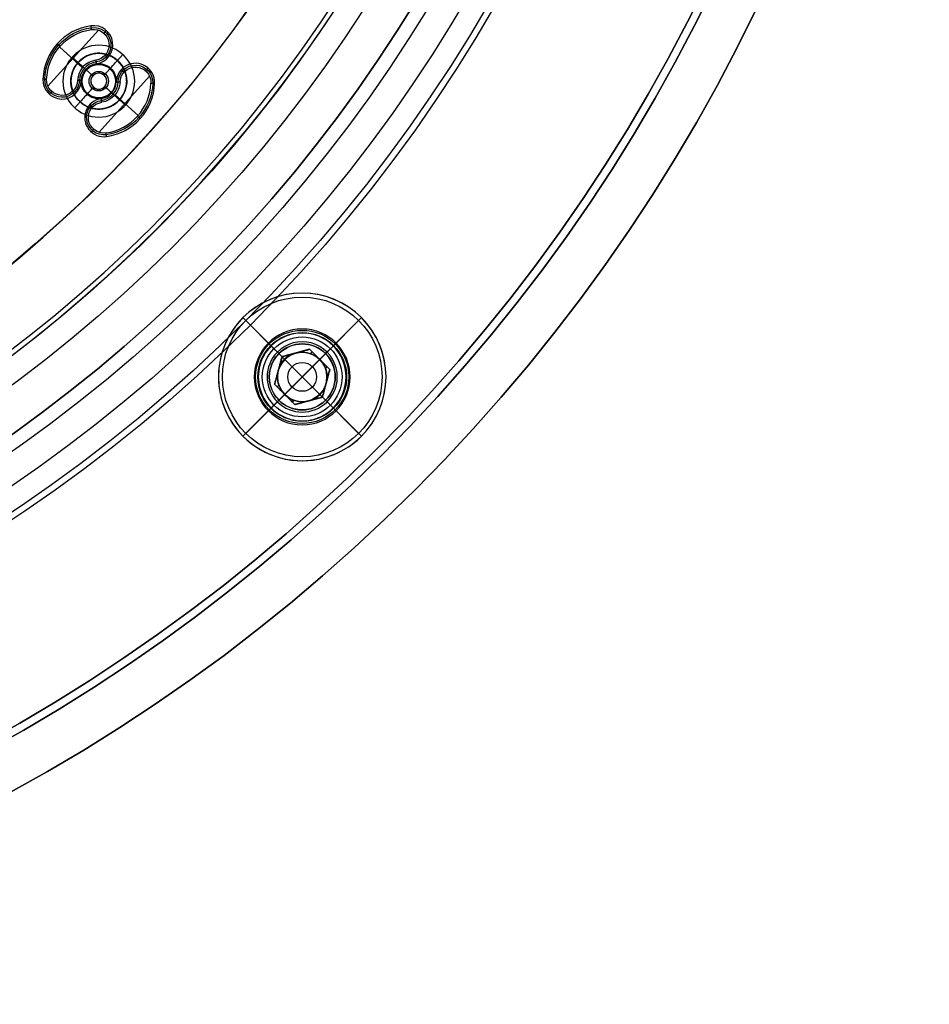
# Model space of a CAD drawing. Units: millimetres. Extents: x -119 to 119, y -119 to 119.
# Drawn here: x 53 to 110, y -110 to -48 of the extents above; entities that cross this region are included whole.
import ezdxf

# ---------------------------------------------------------------- set-up
doc = ezdxf.new("R2010")
doc.units = ezdxf.units.MM
doc.layers.add('Livello 01', color=7, linetype='Continuous', true_color=0x000000)

# ---------------------------------------------------------------- blocks, each defined once
blk = doc.blocks.new('10SO02860YY')
at = {"layer": 'Livello 01', "color": 151, "true_color": 0x66b2ff}
for p, q in [((59.136, -50.892, 1.134), (59.471, -50.52, 2)), ((56.665, -51.021, 1.134), (56.293, -50.687, 2)), ((56.665, -51.021, 1.134), (56.665, -51.021)), ((59.136, -50.892, 1.134), (59.136, -50.892)), ((56.794, -53.493, 1.134), (56.46, -53.864, 2)), ((56.794, -53.493, 1.134), (56.794, -53.493)), ((59.266, -53.363, 1.134), (59.266, -53.363)), ((59.266, -53.363, 1.134), (59.637, -53.698, 2)), ((69.249, -69.249, 6.067), (68.589, -68.589, 7)), ((72.172, -69.249, 6.067), (72.832, -68.589, 7)), ((72.172, -69.249, 1), (69.249, -72.172, 1)), ((72.172, -72.172, 1), (69.249, -69.249, 1)), ((69.249, -69.249, 6.067), (69.249, -69.249, 1)), ((72.172, -69.249, 6.067), (72.172, -69.249, 1)), ((69.249, -72.172, 6.067), (68.589, -72.832, 7)), ((69.249, -72.172, 6.067), (69.249, -72.172, 1)), ((72.172, -72.172, 6.067), (72.172, -72.172, 1)), ((72.172, -72.172, 6.067), (72.832, -72.832, 7))]:
    blk.add_line(p, q, dxfattribs=at)
at = {"layer": 'Livello 01', "color": 151, "true_color": 0x66b2ff, "extrusion": (0, 0, -1)}
for centre, radius in [((0, 0, -10), 110), ((0, 0, -5), 110), ((0, 0, -7), 107), ((0, 0, -7), 91), ((-57.965, -52.192, -2), 2.25), ((-57.965, -52.192, -0.567), 1.75), ((-70.711, -70.711, -7), 3), ((-70.711, -70.711, -1), 2.067), ((-70.711, -70.711, -3.534), 2.067)]:
    blk.add_circle(centre, radius, dxfattribs=at)
at = {"layer": 'Livello 01', "color": 151, "true_color": 0x66b2ff}
for centre, radius in [((0, 0), 110), ((0, 0, 10), 107), ((0, 0, 8.5), 107), ((0, 0, 4.1), 95), ((0, 0, 7), 95), ((0, 0, 5.55), 95), ((0, 0, 4.1), 91), ((0, 0, 5.55), 91), ((0, 0, 2), 88.5), ((0, 0, 7), 88.5), ((0, 0, 4.5), 88.5)]:
    blk.add_circle(centre, radius, dxfattribs=at)
for start, end in [(318, 228), (228, 318)]:
    blk.add_arc((57.965, -52.192), 1.75, start, end, dxfattribs=at)
at = {"layer": 'Livello 01', "color": 151, "true_color": 0x66b2ff, "extrusion": (0, 0, -1)}
for centre, radius, start, end in [((-57.965, -52.192, -1.134), 1.75, 42, 222), ((-57.965, -52.192, -1.134), 1.75, 222, 42), ((-70.711, -70.711, -6.067), 2.067, 45, 225), ((-70.711, -70.711, -6.067), 2.067, 225, 45)]:
    blk.add_arc(centre, radius, start, end, dxfattribs=at)
blk = doc.blocks.new('10SO03060YY')
at = {"layer": 'Livello 01'}
for p, q in [((-74.423, 74.423, 3), (-74.423, 74.423, 2.5)), ((-72.655, 72.655), (-74.423, 74.423, 2.5)), ((-68.766, 72.655), (-66.998, 74.423, 2.5)), ((-66.998, 74.423, 3), (-66.998, 74.423, 2.5)), ((-72.655, 68.766), (-74.423, 66.998, 2.5)), ((-68.766, 68.766), (-66.998, 66.998, 2.5)), ((-74.423, 66.998, 3), (-74.423, 66.998, 2.5)), ((-66.998, 66.998, 3), (-66.998, 66.998, 2.5))]:
    blk.add_line(p, q, dxfattribs=at)
at = {"layer": 'Livello 01', "extrusion": (0, 0, -1)}
for centre, radius in [((0, 0, -3), 106.5), ((0, 0, -1.5), 106.5), ((70.711, 70.711, -3), 5.25), ((70.711, 70.711, -2.75), 5.25)]:
    blk.add_circle(centre, radius, dxfattribs=at)
at = {"layer": 'Livello 01'}
for centre, radius in [((0, 0), 106.5), ((-70.711, 70.711, 0.167), 2.917)]:
    blk.add_circle(centre, radius, dxfattribs=at)
for centre, radius, start, end in [((-70.711, 70.711, 2.5), 5.25, 315, 135), ((-70.711, 70.711, 2.5), 5.25, 135, 315), ((-70.711, 70.711), 2.75, 315, 135), ((-70.711, 70.711), 2.75, 135, 315)]:
    blk.add_arc(centre, radius, start, end, dxfattribs=at)
blk = doc.blocks.new('10GG0726000')
at = {"layer": 'Livello 01', "color": 9, "true_color": 0xc0c0c0}
for p, q in [((74.684, -13.455, 5.4), (73.7, -18.085, 5.4)), ((75.081, -13.456, 5.4), (75.129, -13.231, 1)), ((78.528, -14.189, 5.4), (78.576, -13.964, 1)), ((75.828, -14.606, 5.4), (76.053, -14.654, 1)), ((76.659, -14.505, -3.3), (76.659, -14.505)), ((78.891, -14.349, 5.4), (77.907, -18.979, 5.4)), ((76.399, -15.728, -2.403), (76.524, -15.141, 1)), ((76.514, -15.19, -4), (76.399, -15.728, -4)), ((77.378, -14.936, 5.4), (77.153, -14.888, 1)), ((73.098, -15.537, 5.4), (72.872, -15.489, 1)), ((73.086, -15.593, 5.4), (74.983, -15.997, 5.4)), ((74.584, -15.853, -3.3), (74.584, -15.853)), ((75.22, -15.988, 1), (74.994, -15.94, 5.4)), ((75.806, -16.113, -2.403), (75.22, -15.988, 1)), ((75.806, -16.113, -4), (75.268, -15.999, -4)), ((76.399, -15.728, -2.403), (76.399, -15.728, -4)), ((75.806, -16.113, -2.403), (75.806, -16.113, -4)), ((77.323, -16.435, -4), (76.785, -16.321, -4)), ((76.785, -16.321, -2.403), (76.785, -16.321, -4)), ((76.785, -16.321, -2.403), (77.371, -16.446, 1)), ((77.371, -16.446, 1), (77.597, -16.494, 5.4)), ((79.505, -16.841, 5.4), (77.608, -16.438, 5.4)), ((78.007, -16.581, -3.3), (78.007, -16.581)), ((76.192, -16.706, -2.403), (76.067, -17.293, 1)), ((76.192, -16.706, -4), (76.077, -17.244, -4)), ((76.192, -16.706, -2.403), (76.192, -16.706, -4)), ((79.493, -16.897, 5.4), (79.719, -16.945, 1)), ((75.213, -17.498, 5.4), (75.439, -17.546, 1)), ((76.763, -17.828, 5.4), (76.538, -17.78, 1)), ((74.063, -18.245, 5.4), (74.015, -18.471, 1)), ((75.932, -17.929, -3.3), (75.932, -17.929)), ((77.51, -18.978, 5.4), (77.462, -19.203, 1))]:
    blk.add_line(p, q, dxfattribs=at)
at = {"layer": 'Livello 01', "color": 9, "true_color": 0xc0c0c0, "extrusion": (0, 0, -1)}
for centre, radius in [((0, 0, -5.4), 87), ((0, 0, -2.7), 87), ((0, 0, -5.7), 86.7), ((-76.296, -16.217, 3.201), 0.5)]:
    blk.add_circle(centre, radius, dxfattribs=at)
at = {"layer": 'Livello 01', "color": 9, "true_color": 0xc0c0c0}
for centre, radius in [((0, 0, 5.7), 82.5), ((76.296, -16.217, -3.3), 1.75), ((76.296, -16.217, -1.65), 1.75), ((76.296, -16.217, -4), 1.05), ((76.296, -16.217, -4), 1.05), ((76.296, -16.217, -1.777), 0.61)]:
    blk.add_circle(centre, radius, dxfattribs=at)
for centre, radius, start, end in [((0, 0, 1), 82.5, 103.38912, 90), ((0, 0, 3.35), 82.5, 103.38912, 90), ((76.296, -16.217, 1), 3.5, 128, 208), ((74.879, -14.405, 1), 1.2, 308, 128), ((78.326, -15.137, 1), 1.2, 28, 208), ((76.296, -16.217), 1.75, 348, 168), ((76.296, -16.217, 5.4), 3.269, 308, 28), ((76.296, -16.217, 1), 3.5, 308, 28), ((76.296, -16.217, 5.4), 1.331, 128, 208), ((76.296, -16.217, 3.2), 1.215, 128, 208), ((76.296, -16.217, 1), 1.1, 128, 208), ((76.296, -16.217), 1.75, 168, 348), ((76.296, -16.217, -2.403), 0.5, 78, 258), ((76.296, -16.217, -4), 0.5, 168, 78), ((76.296, -16.217, -4), 0.5, 78, 168), ((76.296, -16.217, -2.403), 0.5, 258, 78), ((76.296, -16.217, 1), 1.1, 308, 28), ((76.296, -16.217, 3.2), 1.215, 308, 28), ((74.265, -17.297, 1), 1.2, 208, 28), ((77.712, -18.03, 1), 1.2, 128, 308)]:
    blk.add_arc(centre, radius, start, end, dxfattribs=at)
at = {"layer": 'Livello 01', "color": 9, "true_color": 0xc0c0c0, "extrusion": (0, 0, -1)}
for centre, radius, start, end in [((0, 0), 87, 180, 0), ((-76.296, -16.217, -3.2), 3.385, 332, 52), ((-74.879, -14.405, -3.2), 1.085, 52, 232), ((-74.879, -14.405, -5.4), 0.969, 52, 232), ((-76.296, -16.217, -5.4), 3.269, 332, 52), ((-78.326, -15.137, -3.2), 1.085, 332, 152), ((-78.326, -15.137, -5.4), 0.969, 332, 152), ((-76.296, -16.217, -3.2), 3.385, 152, 232), ((-76.296, -16.217, -1), 1.1, 52, 152), ((-76.296, -16.217, -5.4), 1.331, 152, 232), ((-74.265, -17.297, -3.2), 1.085, 152, 332), ((-74.265, -17.297, -5.4), 0.969, 152, 332), ((-76.296, -16.217, -1), 1.1, 282, 332), ((-76.296, -16.217, -1), 1.1, 232, 282), ((-77.712, -18.03, -3.2), 1.085, 232, 52), ((-77.712, -18.03, -5.4), 0.969, 232, 52)]:
    blk.add_arc(centre, radius, start, end, dxfattribs=at)
at = {"layer": 'Livello 01', "color": 9, "true_color": 0xc0c0c0, "extrusion": (0.978148, -0.207912, 0)}
blk.add_arc((1.05, -3.3, 78), 0.7, 270, 0, dxfattribs=at)
at = {"layer": 'Livello 01', "color": 9, "true_color": 0xc0c0c0, "extrusion": (0.207912, 0.978148, 0)}
blk.add_arc((-76.95, -3.3), 0.7, 270, 0, dxfattribs=at)
at = {"layer": 'Livello 01', "color": 9, "true_color": 0xc0c0c0, "extrusion": (-0.207912, -0.978148, 0)}
blk.add_arc((79.05, -3.3), 0.7, 270, 0, dxfattribs=at)
at = {"layer": 'Livello 01', "color": 9, "true_color": 0xc0c0c0, "extrusion": (-0.978148, 0.207912, 0)}
blk.add_arc((1.05, -3.3, -78), 0.7, 270, 0, dxfattribs=at)
at = {"layer": 'Livello 01', "color": 9, "true_color": 0xc0c0c0}
for points in [[(74.283, -13.641, 5.4), (74.212, -13.55, 3.2), (74.141, -13.459, 1)], [(79.182, -14.682, 5.4), (79.284, -14.628, 3.2), (79.386, -14.574, 1)], [(75.476, -15.169, 5.4), (75.547, -15.259, 3.2), (75.618, -15.35, 1)], [(77.267, -15.701, 1), (77.369, -15.647, 3.2), (77.47, -15.592, 5.4)], [(75.324, -16.734, 1), (75.222, -16.788, 3.2), (75.121, -16.842, 5.4)], [(77.115, -17.266, 5.4), (77.044, -17.175, 3.2), (76.973, -17.084, 1)], [(73.409, -17.752, 5.4), (73.307, -17.806, 3.2), (73.205, -17.86, 1)], [(78.45, -18.975, 1), (78.379, -18.884, 3.2), (78.308, -18.793, 5.4)]]:
    blk.add_open_spline(points, degree=2, dxfattribs=at)
blk = doc.blocks.new('10OR1076000')
at = {"layer": 'Livello 01', "color": 250, "true_color": 0x333333}
for centre, radius in [((0, 0, 1.765), 95.405), ((0, 0, 3.53), 93.64), ((0, 0), 93.64), ((0, 0, 1.765), 91.875)]:
    blk.add_circle(centre, radius, dxfattribs=at)
blk = doc.blocks.new('10VI1096000')
at = {"layer": 'Livello 01'}
for p, q in [((0, 1.55), (0, 5)), ((0, 5, -0.5), (0, 5)), ((0, 2.5, -3), (0, 5, -0.5)), ((0, 2.5, -6.7), (0, 2.5, -3)), ((0, 2.2, -7), (0, 2.5, -6.7)), ((0, -2.2, -7), (0, 2.2, -7)), ((-0.895, 1.55, -1), (-1.79, 0, -1)), ((-0.895, 1.55, -1), (0.895, 1.55, -1)), ((-0.671, 1.397, -2), (-0.671, 1.55, -2)), ((0, 0, -3), (0, 1.55, -2.069)), ((0, 1.55, -2), (0, 1.55, -2.069)), ((0, 1.55, -2), (0, 1.55)), ((0.671, 1.397, -2), (0.671, 1.55, -2)), ((1.79, 0, -1), (0.895, 1.55, -1)), ((-1.342, 0.775, -2), (-1.342, 0.775)), ((-1.119, 1.162, -2), (-1.025, 1.162, -2)), ((1.025, 1.162, -2), (1.119, 1.162, -2)), ((1.342, 0.775, -2), (1.342, 0.775)), ((-5, 0), (-1.79, 0)), ((-5, 0, -0.5), (-5, 0)), ((-2.5, 0, -3), (-5, 0, -0.5)), ((-2.5, 0, -6.7), (-2.5, 0, -3)), ((-2.2, 0, -7), (-2.5, 0, -6.7)), ((-1.79, 0, -1), (-0.895, -1.55, -1)), ((-1.79, 0, -2), (-1.55, 0, -2)), ((-1.566, -0.388, -2), (-1.566, 0.387, -2)), ((0, 0, -3), (-1.55, 0, -2.069)), ((-1.55, 0, -2), (-1.55, 0, -2.069)), ((0, 0, -3), (0, -1.55, -2.069)), ((0, 0, -3), (1.55, 0, -2.069)), ((1.55, 0, -2), (1.79, 0, -2)), ((1.55, 0, -2), (1.55, 0, -2.069)), ((1.566, -0.388, -2), (1.566, 0.387, -2)), ((1.79, 0), (5, 0)), ((2.2, 0, -7), (2.5, 0, -6.7)), ((2.5, 0, -3), (5, 0, -0.5)), ((2.5, 0, -6.7), (2.5, 0, -3)), ((5, 0, -0.5), (5, 0)), ((2.2, 0, -7), (-2.2, 0, -7)), ((0.895, -1.55, -1), (1.79, 0, -1)), ((-1.342, -0.775, -2), (-1.342, -0.775)), ((-1.119, -1.163, -2), (-1.025, -1.163, -2)), ((1.025, -1.163, -2), (1.119, -1.163, -2)), ((1.342, -0.775, -2), (1.342, -0.775)), ((-0.895, -1.55, -1), (0.895, -1.55, -1)), ((-0.671, -1.55, -2), (-0.671, -1.397, -2)), ((0, -5), (0, -1.55)), ((0, -1.55), (0, -1.55, -2)), ((0, -1.55, -2), (0, -1.55, -2.069)), ((0.671, -1.55, -2), (0.671, -1.397, -2)), ((0, -2.2, -7), (0, -2.5, -6.7)), ((0, -2.5, -3), (0, -5, -0.5)), ((0, -2.5, -6.7), (0, -2.5, -3)), ((0, -5, -0.5), (0, -5))]:
    blk.add_line(p, q, dxfattribs=at)
for centre, radius in [((0, 0, -0.5), 5), ((0, 0), 5), ((0, 0, -0.25), 5), ((0, 0, -2.72), 2.78), ((0, 0, -3), 2.5), ((0, 0, -6.7), 2.5), ((0, 0, -4.85), 2.5), ((0, 0, -2.458), 0.902)]:
    blk.add_circle(centre, radius, dxfattribs=at)
at = {"layer": 'Livello 01', "extrusion": (0, 0, -1)}
for centre in [(0, 0, 2.069), (0, 0, 2.034)]:
    blk.add_circle(centre, 1.55, dxfattribs=at)
at = {"layer": 'Livello 01'}
for start, end in [(0, 180), (180, 0)]:
    blk.add_arc((0, 0, -7), 2.2, start, end, dxfattribs=at)
at = {"layer": 'Livello 01', "extrusion": (0, 0, -1)}
for start, end in [(30, 90), (90, 150), (330, 30), (150, 210), (270, 330), (210, 270)]:
    blk.add_arc((0, 0, 2), 1.55, start, end, dxfattribs=at)
at = {"layer": 'Livello 01'}
for points in [[(-1.79, 0), (-1.342, 0.775), (-0.895, 1.55)], [(-0.895, 1.55, -2), (-1.119, 1.162, -2), (-1.342, 0.775, -2)], [(-0.895, 1.55), (0, 1.55), (0.895, 1.55)], [(-0.895, 1.55, -2), (-0.895, 1.55, -1), (-0.895, 1.55)], [(0, 1.55, -2), (-0.447, 1.55, -2), (-0.895, 1.55, -2)], [(0.895, 1.55, -2), (0.447, 1.55, -2), (0, 1.55, -2)], [(0.895, 1.55), (1.342, 0.775), (1.79, 0)], [(0.895, 1.55, -2), (0.895, 1.55, -1), (0.895, 1.55)], [(1.342, 0.775, -2), (1.119, 1.162, -2), (0.895, 1.55, -2)], [(-1.342, 0.775, -2), (-1.566, 0.387, -2), (-1.79, 0, -2)], [(1.79, 0, -2), (1.566, 0.387, -2), (1.342, 0.775, -2)], [(-1.79, 0, -2), (-1.79, 0, -1), (-1.79, 0)], [(-1.79, 0, -2), (-1.566, -0.388, -2), (-1.342, -0.775, -2)], [(-0.895, -1.55), (-1.342, -0.775), (-1.79, 0)], [(1.79, 0), (1.342, -0.775), (0.895, -1.55)], [(1.342, -0.775, -2), (1.566, -0.388, -2), (1.79, 0, -2)], [(1.79, 0), (1.79, 0, -1), (1.79, 0, -2)], [(-1.342, -0.775, -2), (-1.119, -1.163, -2), (-0.895, -1.55, -2)], [(0.895, -1.55, -2), (1.119, -1.163, -2), (1.342, -0.775, -2)], [(0.895, -1.55), (0, -1.55), (-0.895, -1.55)], [(-0.895, -1.55, -2), (-0.895, -1.55, -1), (-0.895, -1.55)], [(-0.895, -1.55, -2), (-0.447, -1.55, -2), (0, -1.55, -2)], [(0, -1.55, -2), (0.447, -1.55, -2), (0.895, -1.55, -2)], [(0.895, -1.55, -2), (0.895, -1.55, -1), (0.895, -1.55)]]:
    blk.add_open_spline(points, degree=2, dxfattribs=at)
blk = doc.blocks.new('2900SO07-A0')
at = {"layer": 'Livello 01'}
for name, p, rotation in [('10GG0726000', (0, 0, 2), 329.9999999999999), ('10SO03060YY', (0, 0, 7), 180), ('10VI1096000', (70.711, -70.711, 10), 314.9999999999999)]:
    blk.add_blockref(name, p, dxfattribs=dict(at, rotation=rotation))
for name, p in [('10SO02860YY', (0, 0)), ('10OR1076000', (0, 0, 4.1))]:
    blk.add_blockref(name, p, dxfattribs=at)
blk = doc.blocks.new('2900SO07-00')
at = {"layer": 'Livello 01'}
blk.add_blockref('2900SO07-A0', (0, 0), dxfattribs=at)

msp = doc.modelspace()

# ---------------------------------------------------------------- block references
at = {"layer": 'Livello 01'}
msp.add_blockref('2900SO07-00', (0, 0), dxfattribs=at)

doc.saveas('drawing.dxf')
